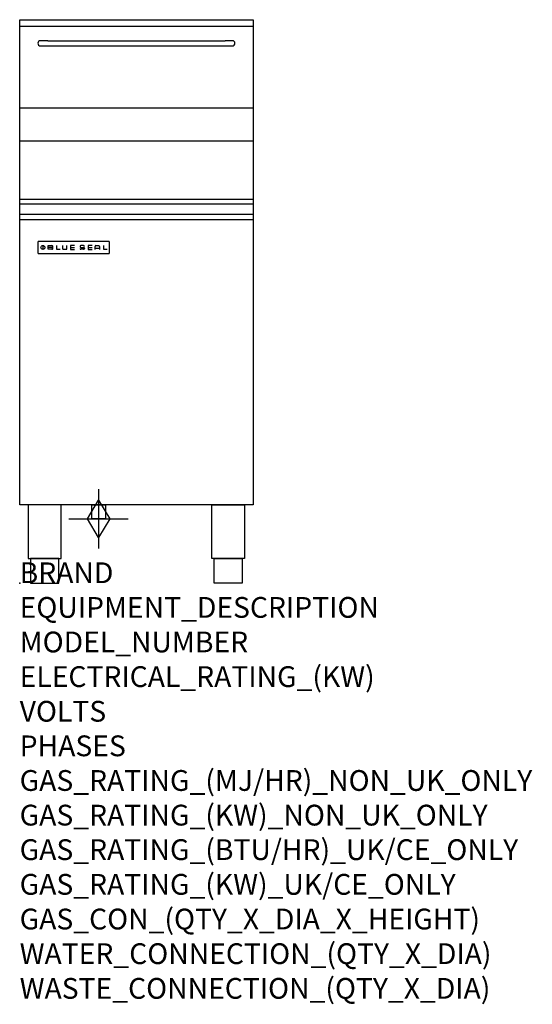
# Model space of a CAD drawing. Extents: x 0 to 988, y -811 to 1085.
import ezdxf

# ---------------------------------------------------------------- set-up
doc = ezdxf.new("R2010")
doc.units = 0
doc.header["$LTSCALE"] = 2.5
doc.layers.get('0').update_dxf_attribs({"linetype": 'CONTINUOUS'})
doc.layers.add('Moffat_2D_Hyd', color=3, linetype='CONTINUOUS')
doc.layers.add('Moffat_Profile', color=1, linetype='CONTINUOUS')
doc.layers.add('Moffat_Notes', color=2, linetype='CONTINUOUS', plot=False)
doc.styles.get("Standard").update_dxf_attribs({"font": 'txt.shx'})

# ---------------------------------------------------------------- blocks, each defined once
blk = doc.blocks.new('SS Gas Symbol')
at = {"layer": 'Moffat_2D_Hyd'}
for p, q in [((0, 4), (0, -4)), ((-1.5, 0), (0, 2.5)), ((0, 2.5), (1.5, 0)), ((-4, 0), (4, 0)), ((0, -2.5), (-1.5, 0)), ((1.5, 0), (0, -2.5))]:
    blk.add_line(p, q, dxfattribs=at)
blk = doc.blocks.new('BlueSeal Badge')
at = {"color": 1}
for p, q in [((-59.2, 15.3), (-59.2, 7.8)), ((-48.9, 7.9), (-48.9, 15)), ((-48.9, 15), (-41.7, 15)), ((-41.7, 11.5), (-48.9, 11.5)), ((-41.7, 7.9), (-48.9, 7.9)), ((-33.3, 15), (-33.3, 7.9)), ((-33.3, 7.9), (-26, 7.9)), ((-21.2, 15), (-21.2, 9.4)), ((-19.7, 7.9), (-14.3, 7.9)), ((-12.8, 9.4), (-12.8, 15)), ((1.7, 15), (-5.8, 15)), ((-5.8, 15), (-5.8, 7.7)), ((-5.8, 11.4), (1.7, 11.4)), ((-5.8, 7.7), (1.7, 7.7)), ((12.3, 13.6), (12.3, 13.1)), ((12.3, 9.4), (12.3, 9.8)), ((19.2, 15.1), (13.8, 15.1)), ((13.8, 11.6), (19.2, 11.6)), ((19.2, 7.9), (13.8, 7.9)), ((20.7, 13.3), (20.7, 13.6)), ((20.7, 10.1), (20.7, 9.4)), ((35.5, 15), (28.1, 15)), ((28.1, 15), (28.1, 7.7)), ((28.1, 11.4), (35.5, 11.4)), ((28.1, 7.7), (35.5, 7.7)), ((41.3, 7.7), (41.3, 13.5)), ((41.3, 10.3), (49.8, 10.3)), ((42.8, 15), (48.3, 15)), ((49.8, 13.5), (49.8, 7.7)), ((57.6, 15), (57.6, 7.9)), ((57.6, 7.9), (64.9, 7.9))]:
    blk.add_line(p, q, dxfattribs=at)
blk.add_circle((-59.2, 11.5), 3.77, dxfattribs=at)
for centre, radius, start, end in [((-41.7, 13.2), 1.77, 269.9742, 90.0258), ((-41.7, 9.7), 1.77, 269.9742, 90.0258), ((-19.7, 9.4), 1.5, 180, 270), ((-14.3, 9.4), 1.5, 270, 0), ((13.8, 13.6), 1.5, 90, 180), ((13.8, 13.1), 1.5, 180, 270), ((13.8, 9.4), 1.5, 180, 270), ((19.2, 13.6), 1.5, 0, 90), ((19.2, 10.1), 1.5, 0, 90), ((19.2, 9.4), 1.5, 270, 0), ((42.8, 13.5), 1.5, 90, 180), ((48.3, 13.5), 1.5, 0, 90)]:
    blk.add_arc(centre, radius, start, end, dxfattribs=at)

msp = doc.modelspace()

# ---------------------------------------------------------------- linework, layer by layer
at = {"layer": 'Moffat_Profile'}
for p, q in [((0, 150.7), (0, 1085)), ((0, 1085), (450, 1085)), ((450, 1085), (450, 150.7)), ((0, 1072.5), (450, 1072.5)), ((54, 1044.5), (40, 1044.5)), ((54, 1044.5), (396, 1044.5)), ((410, 1044.5), (396, 1044.5)), ((40, 1034.5), (54, 1034.5)), ((54, 1034.5), (396, 1034.5)), ((396, 1034.5), (410, 1034.5)), ((0, 915), (448.8, 915)), ((450, 851), (0, 851)), ((0, 739.6), (448.8, 739.6)), ((0, 730.3), (450, 730.3)), ((0, 710.3), (450, 710.3)), ((0, 700.5), (450, 700.5)), ((35, 656.6), (35, 636.2)), ((36.3, 657.9), (36.3, 657.9)), ((171.7, 657.9), (36.3, 657.9)), ((171.7, 657.9), (171.7, 657.9)), ((173, 636.2), (173, 656.6)), ((36.3, 634.9), (36.3, 634.9)), ((36.3, 634.9), (171.7, 634.9)), ((171.7, 634.9), (171.7, 634.9)), ((450, 150.7), (0, 150.7))]:
    msp.add_line(p, q, dxfattribs=at)
at = {"layer": 'Moffat_Profile', "flags": 128}
for points in [[(36.3, 657.9), (36.2, 657.9), (36.1, 657.9), (36.1, 657.9), (36, 657.9), (35.9, 657.8), (35.8, 657.8), (35.7, 657.8), (35.7, 657.7), (35.6, 657.7), (35.5, 657.6), (35.4, 657.6), (35.4, 657.5), (35.3, 657.5), (35.3, 657.4), (35.2, 657.3), (35.2, 657.2), (35.1, 657.2), (35.1, 657.1), (35.1, 657), (35, 656.9), (35, 656.8), (35, 656.8), (35, 656.7), (35, 656.6)], [(173, 656.6), (173, 656.7), (173, 656.8), (173, 656.8), (173, 656.9), (172.9, 657), (172.9, 657.1), (172.9, 657.2), (172.8, 657.2), (172.8, 657.3), (172.7, 657.4), (172.7, 657.5), (172.6, 657.5), (172.6, 657.6), (172.5, 657.6), (172.4, 657.7), (172.4, 657.7), (172.3, 657.8), (172.2, 657.8), (172.1, 657.8), (172, 657.9), (172, 657.9), (171.9, 657.9), (171.8, 657.9), (171.7, 657.9)], [(35, 636.2), (35, 636.1), (35, 636), (35, 635.9), (35, 635.9), (35.1, 635.8), (35.1, 635.7), (35.1, 635.6), (35.2, 635.5), (35.2, 635.5), (35.3, 635.4), (35.3, 635.3), (35.4, 635.3), (35.4, 635.2), (35.5, 635.2), (35.6, 635.1), (35.7, 635.1), (35.7, 635), (35.8, 635), (35.9, 635), (36, 634.9), (36.1, 634.9), (36.1, 634.9), (36.2, 634.9), (36.3, 634.9)], [(171.7, 634.9), (171.8, 634.9), (171.9, 634.9), (172, 634.9), (172, 634.9), (172.1, 635), (172.2, 635), (172.3, 635), (172.4, 635.1), (172.4, 635.1), (172.5, 635.2), (172.6, 635.2), (172.6, 635.3), (172.7, 635.3), (172.7, 635.4), (172.8, 635.5), (172.8, 635.5), (172.9, 635.6), (172.9, 635.7), (172.9, 635.8), (173, 635.9), (173, 635.9), (173, 636), (173, 636.1), (173, 636.2)]]:
    msp.add_lwpolyline(points, dxfattribs=at)
at = {"layer": 'Moffat_Profile'}
for points in [[(16.5, 47.5), (80, 47.5), (80, 150.7), (16.5, 150.7)], [(138.8, 150.7), (165.5, 150.7), (165.5, 123.9), (138.8, 123.9)], [(433.6, 47.5), (370.1, 47.5), (370.1, 150.7), (433.6, 150.7)], [(21.1, 0), (75.4, 0), (75.4, 47.5), (21.1, 47.5)], [(429, 0), (374.7, 0), (374.7, 47.5), (429, 47.5)]]:
    msp.add_lwpolyline(points, close=True, dxfattribs=at)
for centre, start, end in [((40, 1039.5), 90, 270), ((410, 1039.5), 270, 90)]:
    msp.add_arc(centre, 5, start, end, dxfattribs=at)
msp.add_point((0, 0), dxfattribs=at)

# ---------------------------------------------------------------- block references
at = {"layer": 'Moffat_2D_Hyd', "xscale": 14.28571428571428, "yscale": 14.28571428571422, "zscale": 14.28571428571428}
msp.add_blockref('SS Gas Symbol', (152.1, 123.9), dxfattribs=at)
at = {"layer": 'Moffat_Profile'}
msp.add_blockref('BlueSeal Badge', (104, 634.9), dxfattribs=at)

# ---------------------------------------------------------------- texts
at = {"layer": 'Moffat_Notes', "flags": 3}
for tag, p, s in [('BRAND', (0, 0), 'BLUESEAL'), ('EQUIPMENT_DESCRIPTION', (0, -66.7), 'GAS FYER 450mm SINGLE PAN'), ('MODEL_NUMBER', (0, -133.3), 'GT45'), ('ELECTRICAL_RATING_(KW)', (0, -200), 'N/A'), ('VOLTS', (0, -266.7), 'N/A'), ('PHASES', (0, -333.3), 'N/A'), ('GAS_RATING_(MJ/HR)_NON_UK_ONLY', (0, -400), '90'), ('GAS_RATING_(KW)_NON_UK_ONLY', (0, -466.7), '25'), ('GAS_RATING_(BTU/HR)_UK/CE_ONLY', (0, -533.2), '25'), ('GAS_RATING_(KW)_UK/CE_ONLY', (0, -600), '85300'), ('GAS_CON_(QTY_X_DIA_X_HEIGHT)', (0, -666.8), '1 X R 3/4 MALE X 125mm'), ('WATER_CONNECTION_(QTY_X_DIA)', (0, -733.5), 'N/A'), ('WASTE_CONNECTION_(QTY_X_DIA)', (0, -800.3), 'N/A')]:
    msp.add_attdef(tag, p, s, height=40, dxfattribs=at)

doc.saveas('drawing.dxf')
